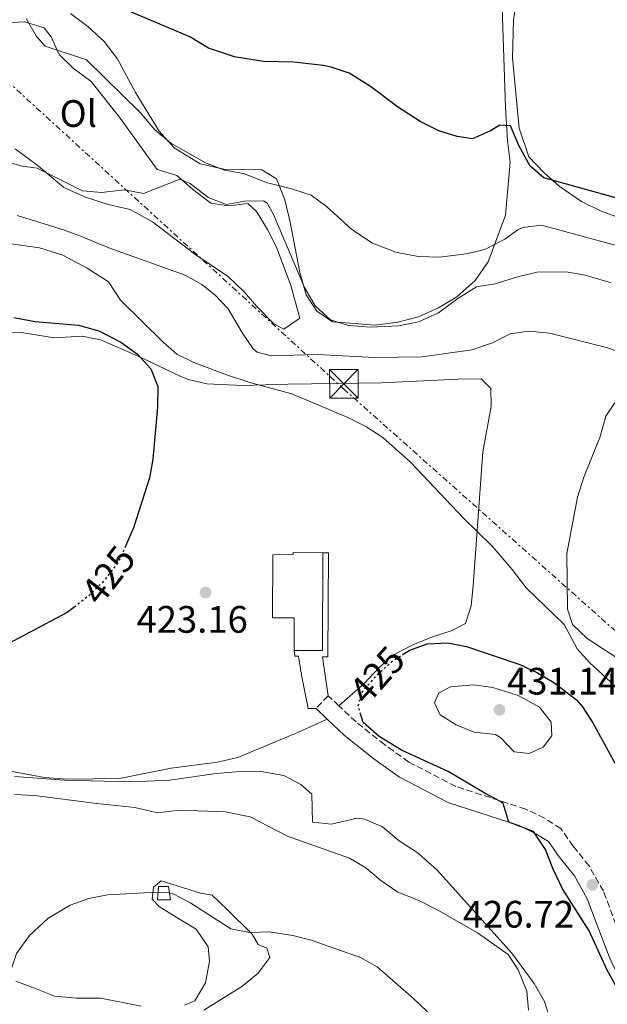
# Model space of a CAD drawing. Units: metres. Extents: x 593961 to 597409, y 4717503 to 4719862.
# Drawn here: x 596396 to 596550, y 4719195 to 4719453 of the extents above; entities that cross this region are included whole.
import ezdxf
from ezdxf.enums import TextEntityAlignment as Align

# ---------------------------------------------------------------- set-up
doc = ezdxf.new("R2010")
doc.units = ezdxf.units.M
doc.header["$MEASUREMENT"] = 0
for name, pattern in [('DGN Style 3', [2.435890702152634, 1.739921930109024, -0.6959687720436097]), ('DGN Style 5', [1.217945351076317, 0.5219765790327072, -0.6959687720436097]), ('DGN Style 7', [3.4798438602180486, 1.565929737098122, -0.6959687720436097, 0.5219765790327072, -0.6959687720436097])]:
    doc.linetypes.add(name, pattern=pattern)
for name, color, linetype, lineweight in [('Camino', 7, 'DGN Style 3', 0), ('construcción   en ruinas', 1, 'Continuous', 0), ('contrucción  en ruinas', 1, 'DGN Style 3', 13), ('Cota de curva de nivel directora', 7, 'Continuous', 0), ('Cota de punto acotado terreno', 7, 'Continuous', 0), ('Curva de nivel directora', 30, 'Continuous', 30), ('Curva de nivel directora no vista', 30, 'DGN Style 5', 30), ('Curva de nivel intermedia', 30, 'Continuous', 0), ('Edificio', 1, 'Continuous', 13), ('Estanque', 4, 'Continuous', 0), ('Etiqueta de uso rústico', 92, 'Continuous', 0), ('Línea de cambio de uso (parcela vista)', 92, 'Continuous', 0), ('Línea de pavimento', 1, 'Continuous', 0), ('Línea eléctrica', 6, 'DGN Style 7', 0), ('Margen derecho', 7, 'Continuous', 0), ('Punto acotado terreno (símbolo)', 7, 'Continuous', 0), ('Torre eléctrica', 7, 'Continuous', 0), ('Transformador', 7, 'Continuous', 0)]:
    doc.layers.add(name, color=color, linetype=linetype, lineweight=lineweight)
doc.styles.add('Style-Arial', font='arial.ttf')

# ---------------------------------------------------------------- blocks, each defined once
blk = doc.blocks.new('5PATER')
at = {"layer": 'Estanque', "linetype": 'Continuous', "lineweight": 0}
h = blk.add_hatch(color=51, dxfattribs=at)
edge = h.paths.add_edge_path()
edge.add_ellipse((0, 0), major_axis=(-0.1095731443231308, -0.1110710700762829), ratio=0.9994222409660317, start_angle=0, end_angle=360)
blk = doc.blocks.new('5TME')
at = {"layer": 'Transformador', "color": 7, "linetype": 'Continuous', "lineweight": 0}
for p, q in [((-0.375, 0.375), (0.375, -0.375)), ((0.3723, 0.3776), (-0.3716, -0.3784))]:
    blk.add_line(p, q, dxfattribs=at)
at = {"layer": 'Transformador', "color": 7, "linetype": 'Continuous', "lineweight": 0, "flags": 128}
blk.add_lwpolyline([(-0.375, -0.375), (0.375, -0.375), (0.375, 0.375), (-0.375, 0.375), (-0.3716, -0.3784)], dxfattribs=at)

msp = doc.modelspace()

# ---------------------------------------------------------------- linework, layer by layer
at = {"layer": 'Camino', "color": 7, "linetype": 'DGN Style 3', "lineweight": 0, "elevation": 424.9100000000035, "flags": 128}
msp.add_lwpolyline([(596476.6299999991, 4719275.390000001), (596473.4400000017, 4719272.02)], dxfattribs=at)
at = {"layer": 'Camino', "color": 7, "linetype": 'DGN Style 3', "lineweight": 0, "extrusion": (-0.04887132202072545, 0.04625321545955687, 0.9977335485707587), "elevation": 189555.0069262104, "flags": 128}
msp.add_lwpolyline([(-3837587.552201978, -2804338.382617797), (-3837587.552201978, -2804342.246566554)], dxfattribs=at)
at = {"layer": 'Camino', "color": 7, "linetype": 'DGN Style 3', "lineweight": 0}
msp.add_polyline3d([(596554.5900000001, 4719208.580000001, 426.6699999999984), (596548.7499999994, 4719224.180000001, 426.75), (596544.9899999977, 4719230.82, 426.5899999999966), (596540.829999998, 4719235.939999999, 425.8699999999955), (596537.5899999992, 4719240.580000003, 425.4700000000012), (596533.3099999988, 4719243.300000002, 425.3500000000058), (596528.3899999993, 4719245.7, 425.1499999999943), (596510.0699999996, 4719251.619999999, 424.8899999999995), (596497.7499999994, 4719258.020000001, 424.9900000000054), (596491.3900000004, 4719262.590000002, 425.2499999999999), (596483.9099999992, 4719268.510000001, 425.5899999999966), (596479.4299999997, 4719272.740000002, 425.1699999999984)], dxfattribs=at)
at = {"layer": 'construcción   en ruinas', "color": 1, "linetype": 'Continuous', "lineweight": 0}
msp.add_polyline3d([(596435.3200000003, 4719221.930000001, 414.8899999999995), (596431.8899999997, 4719221.930000001, 414.8399999999965), (596432.1699999999, 4719225.369999999, 415.4199999999983), (596434.7400000002, 4719225.369999999, 415.4499999999971)], close=True, dxfattribs=at)
at = {"layer": 'contrucción  en ruinas', "color": 1, "linetype": 'DGN Style 3', "lineweight": 13}
msp.add_polyline3d([(596434.7400000002, 4719225.369999999, 415.4499999999971), (596432.1699999999, 4719225.369999999, 415.4199999999983), (596431.8899999997, 4719221.930000001, 414.8399999999965), (596435.3200000003, 4719221.930000001, 414.8899999999995), (596434.7400000002, 4719225.369999999, 415.4499999999971)], dxfattribs=at)
at = {"layer": 'Curva de nivel directora', "color": 30, "linetype": 'Continuous', "lineweight": 30, "flags": 128}
for points, elevation in [([(596552.2699999998, 4719405.779999999), (596533.11, 4719411.060000001), (596529.5499999992, 4719414.100000001), (596526.7100000005, 4719419.380000001), (596524.4299999984, 4719424.66), (596521.63, 4719424.900000001), (596519.149999999, 4719423.380000002), (596514.4699999985, 4719421.300000001), (596510.3899999993, 4719421.859999999), (596505.6399999994, 4719423.430000001), (596500.749999999, 4719425.86), (596494.7499999997, 4719429.7), (596487.7499999991, 4719434.980000002), (596482.1499999999, 4719438.5), (596477.4000000004, 4719440.109999999), (596475.3099999981, 4719440.500000001), (596467.5900000001, 4719441.380000002), (596459.6699999986, 4719441.54), (596452.030000001, 4719442.750000002), (596445.2699999994, 4719445.070000002), (596440.35, 4719448.029999999), (596416.7499999986, 4719458.029999999)], 400), ([(596394.2699999993, 4719374.449999999), (596399.8700000007, 4719373.470000003), (596411.1499999994, 4719372.510000001), (596416.4699999992, 4719370.990000002), (596422.3099999997, 4719368.029999999), (596426.6700000005, 4719364.910000001), (596430.1100000005, 4719361.070000002), (596431.9999999992, 4719356.410000001), (596431.8899999997, 4719350.95), (596430.6699999992, 4719337.390000002), (596429.7699999985, 4719332.470000003), (596425.6400000001, 4719319.420000001), (596423.519999999, 4719314.610000002)], 425), ([(596410.3200000002, 4719298.800000002), (596408.2300000003, 4719297.160000001), (596389.6600000004, 4719287.42)], 425), ([(596496.2899999997, 4719286.26), (596498.0299999987, 4719287.359999999), (596502.5399999993, 4719288.970000002), (596507.9500000007, 4719289.220000002), (596512.8300000001, 4719288.27), (596526.8699999992, 4719283.54), (596531.5099999994, 4719281.380000001), (596535.7999999988, 4719278.840000002), (596541.730000001, 4719274.310000001), (596543.2699999987, 4719272.5), (596545.9499999988, 4719268.28), (596552.5400000003, 4719256.34)], 425), ([(596553.3499999995, 4719197.020000001), (596549.7100000005, 4719203.460000002), (596545.03, 4719213.779999999), (596538.0699999997, 4719224.820000002), (596535.5499999984, 4719229.940000001), (596533.5900000005, 4719235.140000002), (596530.4700000001, 4719239.859999999), (596523.9500000001, 4719242.27), (596522.4799999993, 4719247.170000001), (596521.99, 4719247.62), (596517.9100000006, 4719249.699999999), (596508.0299999989, 4719255.54), (596495.8699999995, 4719261.140000001), (596489.9899999987, 4719264.67), (596485.7499999986, 4719268.350000001), (596485.1799999987, 4719270.41)], 425)]:
    msp.add_lwpolyline(points, dxfattribs=dict(at, elevation=elevation))
at = {"layer": 'Curva de nivel directora no vista', "color": 30, "linetype": 'DGN Style 5', "lineweight": 30, "elevation": 425, "flags": 128}
for points in [[(596423.519999999, 4719314.610000002), (596421.7099999984, 4719310.51), (596417.5499999988, 4719305.150000001), (596413.959999999, 4719301.66), (596410.3200000002, 4719298.800000002)], [(596485.1799999987, 4719270.41), (596484.5100000004, 4719272.830000001), (596485.5899999999, 4719276.51), (596489.5599999996, 4719280.960000004), (596493.6999999991, 4719284.630000001), (596496.2899999997, 4719286.26)]]:
    msp.add_lwpolyline(points, dxfattribs=at)
at = {"layer": 'Curva de nivel intermedia', "color": 30, "linetype": 'Continuous', "lineweight": 0, "flags": 128}
for points, elevation in [([(596559.2700000004, 4719391.460000001), (596532.5500000011, 4719398.66), (596527.6200000002, 4719398.079999999), (596526.3100000004, 4719397.46), (596522.950000001, 4719394.98), (596517.6300000013, 4719392.259999999), (596512.7600000007, 4719391.13), (596505.7699999991, 4719390.29), (596500.2000000012, 4719390.470000001), (596494.3699999996, 4719391.57), (596488.2000000007, 4719393.92), (596482.8400000007, 4719397.569999999), (596476.1500000008, 4719403.539999997), (596472.1200000007, 4719406.510000001), (596467.0300000012, 4719408.189999999), (596460.7500000005, 4719409.789999999), (596454.4300000014, 4719412.190000001), (596449.4699999995, 4719413.07), (596444.5099999995, 4719414.99), (596435.380000001, 4719420.179999999), (596431.2100000002, 4719423.649999999), (596427.3500000001, 4719428.189999999), (596413.3100000009, 4719441.949999999), (596402.4700000002, 4719445.55), (596400.1500000001, 4719448.109999999), (596397.4700000001, 4719452.83)], 405.0000000000001), ([(596390.4200000004, 4719415.8), (596396.4599999998, 4719414.17), (596400.310000001, 4719413.63), (596412.190000001, 4719407.710000001), (596417.1799999999, 4719407.269999998), (596423.2300000006, 4719407.95), (596428.1799999992, 4719406.939999999), (596437.7100000001, 4719410.750000001), (596440.4700000006, 4719409.630000001), (596445.1900000012, 4719405.949999999), (596449.8800000007, 4719404.099999999), (596454.6700000007, 4719404.99), (596459.7100000011, 4719405.029999998), (596460.6699999999, 4719404.430000001), (596462.3100000005, 4719401.470000001), (596470.3900000007, 4719382.34), (596473.1900000013, 4719377.539999999), (596477.1900000002, 4719373.859999998), (596481.9700000011, 4719372.359999999), (596487.7500000013, 4719371.939999999), (596495.0200000001, 4719372.300000001), (596500.3300000009, 4719373.329999999), (596505.5000000009, 4719375.71), (596510.5900000005, 4719379.46), (596515.4699999999, 4719382.5), (596520.4100000019, 4719383.269999999), (596526.5499999997, 4719385.220000001), (596531.4300000012, 4719386.329999999), (596539.0300000008, 4719386.420000001), (596543.9600000016, 4719385.600000001), (596550.7900000003, 4719383.539999999)], 410.0000000000001), ([(596395.0800000008, 4719401.170000001), (596407.2699999993, 4719397.470000002), (596411.9600000008, 4719395.739999999), (596419.1100000012, 4719392.750000001), (596439.1100000015, 4719385.550000001), (596443.4800000014, 4719383.159999999), (596446.9500000003, 4719380.430000001), (596450.3700000001, 4719376.77), (596454.1500000021, 4719370.350000001), (596456.9800000018, 4719366.289999999), (596458.0300000003, 4719365.390000001), (596461.6700000013, 4719364.429999999), (596473.7100000001, 4719364.769999999), (596488.8300000009, 4719364.02), (596501.2200000006, 4719364.17), (596514.3099999997, 4719366.020000001), (596519.6699999997, 4719367.859999999), (596524.2699999998, 4719370.180000001), (596529.2200000007, 4719370.929999999), (596534.6299999999, 4719370.34), (596549.5499999997, 4719366.659999999), (596555.1100000008, 4719364.659999999)], 415), ([(596390.3100000009, 4719394.190000001), (596401.0000000017, 4719392.730000001), (596407.0700000003, 4719390.769999998), (596413.4299999994, 4719387.390000001), (596419.0300000008, 4719383.869999998), (596422.2300000016, 4719378.990000002), (596433.3400000003, 4719368.039999999), (596436.9500000002, 4719364.909999999), (596441.4299999995, 4719362.689999999), (596450.1900000013, 4719359.390000001), (596456.0699999998, 4719357.470000001), (596467.0700000015, 4719354.509999999), (596482.1900000002, 4719348.149999999), (596486.7099999997, 4719345.779999998), (596490.9100000019, 4719343.060000001), (596498.2099999997, 4719336.58), (596512.1100000005, 4719321.940000001), (596519.6299999994, 4719314.59), (596524.8700000009, 4719308.5), (596528.4699999996, 4719303.619999998), (596538.4299999997, 4719294.019999999), (596541.8700000017, 4719287.699999999), (596545.2000000001, 4719283.980000001), (596550.5800000001, 4719278.989999999)], 420.0000000000001), ([(596529.3100000002, 4719260.260000001), (596525.3899999995, 4719260.66), (596521.8500000013, 4719264.33), (596520.47, 4719265.220000001), (596514.8700000008, 4719265.859999999), (596510.1500000001, 4719267.779999999), (596505.9400000012, 4719270.41), (596504.4700000006, 4719273.539999999), (596505.5900000003, 4719276.180000001), (596508.6700000004, 4719277.699999999), (596514.8300000007, 4719278.26), (596519.7600000014, 4719277.529999999), (596526.390000001, 4719275.439999999), (596531.9600000011, 4719272.369999998), (596535.0299999999, 4719268.42), (596535.230000001, 4719264.9), (596532.9500000011, 4719261.939999999), (596529.3100000002, 4719260.260000001)], 430), ([(596538.11, 4719179.939999999), (596533.32, 4719195.25), (596530.5700000006, 4719199.990000002), (596524.7900000005, 4719207.939999999), (596505.2700000008, 4719229.619999998), (596500.2300000003, 4719234.180000001), (596495.2300000002, 4719237.390000001), (596490.8300000014, 4719241.069999999), (596486.1300000009, 4719243.039999999), (596484.1900000006, 4719243.310000001), (596477.5099999999, 4719241.710000001), (596472.530000002, 4719242.23), (596472.350000001, 4719249.63), (596469.4299999997, 4719252.109999998), (596465.0300000008, 4719254.509999999), (596459.0200000004, 4719255.499999999), (596452.4700000013, 4719255.48), (596447.2800000012, 4719255.039999999), (596435.1500000008, 4719253.230000001), (596424.9900000019, 4719252.83), (596407.5500000007, 4719253.26), (596394.4300000003, 4719254.189999999)], 420.0000000000001), ([(596511.2600000009, 4719184.359999998), (596499.0400000013, 4719195.99), (596489.4299999999, 4719204.350000001), (596485.0600000002, 4719206.779999999), (596472.19, 4719211.31), (596467.3500000008, 4719212.56), (596461.1500000004, 4719213.55), (596455.9900000016, 4719213.390000001), (596451.070000002, 4719214.300000001), (596440.5900000012, 4719221.070000002), (596436.1600000011, 4719223.429999999), (596435.0700000003, 4719223.710000001), (596430.0700000003, 4719223.880000001), (596418.7500000013, 4719223.230000001), (596413.8499999995, 4719222.26), (596408.9900000002, 4719220.51), (596403.1900000023, 4719216.989999999), (596398.3100000005, 4719212.589999998), (596394.9500000011, 4719207.87), (596393.2300000022, 4719202.590000001), (596390.0100000014, 4719198.699999999), (596375.5099999995, 4719198.189999999), (596371.0800000017, 4719195.869999999), (596367.5299999999, 4719192.149999999)], 415)]:
    msp.add_lwpolyline(points, dxfattribs=dict(at, elevation=elevation))
at = {"layer": 'Edificio', "color": 51, "linetype": 'Continuous', "lineweight": 13, "extrusion": (0.02686613507328841, 0.007694008250089006, 0.9996094302392668), "elevation": 52762.56001132142, "flags": 128}
msp.add_lwpolyline([(4372688.452127005, -1871966.384352326), (4372686.372185491, -1871973.540974665), (4372710.95256093, -1871980.697597004)], dxfattribs=at)
at = {"layer": 'Edificio', "color": 1, "linetype": 'Continuous', "lineweight": 13}
msp.add_polyline3d([(596475.2599999999, 4719312.850000001, 427.3099999999977), (596475.1500000004, 4719287.25, 427.5099999999948), (596467.7000000002, 4719287.279999999, 427.7100000000065), (596467.7300000006, 4719295.77, 427.3099999999977), (596462.0599999996, 4719295.800000001, 427.1100000000006), (596462.1299999999, 4719312.32, 427.1100000000006), (596467.4100000003, 4719312.380000001, 427.3099999999977), (596467.4199999999, 4719312.880000001, 427.3099999999977)], close=True, dxfattribs=at)
at = {"layer": 'Edificio', "color": 51, "linetype": 'Continuous', "lineweight": 13}
msp.add_polyline3d([(596475.2599999999, 4719312.850000001, 427.3099999999977), (596467.4199999999, 4719312.880000001, 427.3099999999977), (596467.4100000003, 4719312.380000001, 427.3099999999977), (596462.1299999999, 4719312.32, 427.1100000000006), (596462.0599999996, 4719295.800000001, 427.1100000000006), (596467.7300000006, 4719295.77, 427.3099999999977), (596467.7000000002, 4719287.279999999, 427.7100000000065)], dxfattribs=at)
at = {"layer": 'Línea de cambio de uso (parcela vista)', "color": 92, "linetype": 'Continuous', "lineweight": 0}
for points in [[(596559.1100000005, 4719398.34, 401.0899999999965), (596547.9500000002, 4719402.42, 400.5899999999965), (596543.0300000003, 4719404.9, 400.1300000000047), (596537.1500000004, 4719408.9, 399.7100000000065), (596533.1100000005, 4719412.5, 399.5299999999988), (596529.1900000004, 4719416.58, 399.3099999999977), (596526.7100000001, 4719424.100000001, 398.7899999999936), (596524.9500000002, 4719442.5, 397.2700000000041), (596525.1900000004, 4719452.34, 396.8099999999977), (596526.4699999997, 4719461.220000001, 396.0299999999988)], [(596522.1900000004, 4719455.619999999, 398.070000000007), (596523.1100000005, 4719429.619999999, 399.25), (596523.6299999999, 4719420.74, 400.3099999999977), (596524.3499999996, 4719415.220000001, 401.7100000000065), (596523.0700000003, 4719401.300000001, 403.8500000000058), (596518.5099999999, 4719389.060000001, 405.5500000000029), (596515.1100000005, 4719384.180000001, 406.1499999999942), (596510.3099999996, 4719379.939999999, 407.3300000000018), (596505.5099999999, 4719376.980000001, 408.1100000000006), (596500.3099999996, 4719374.66, 408.7899999999936), (596494.8300000001, 4719373.300000001, 408.9900000000052), (596489.0300000003, 4719372.5, 409.3500000000058), (596477.75, 4719373.380000001, 409.5500000000029), (596473.6699999999, 4719376.180000001, 409.6100000000006), (596470.8700000001, 4719380.42, 409.5299999999988), (596469.2300000006, 4719386.26, 408.9900000000052), (596466.6699999999, 4719399.460000001, 408.0099999999948), (596465.2699999996, 4719405.300000001, 406.1499999999942), (596463.0700000003, 4719410.83, 404.7899999999936), (596459.2300000006, 4719413.15, 404.3300000000018), (596449.2300000006, 4719413.310000001, 404.3300000000018), (596443.1100000005, 4719414.75, 404.3099999999977), (596436.2699999996, 4719418.91, 403.5299999999988), (596432.3499999996, 4719423.310000001, 402.9100000000035), (596426.1500000004, 4719433.470000001, 402.3300000000018), (596421.3099999996, 4719442.350000001, 401.7700000000041), (596417.9500000002, 4719446.75, 401.4100000000035), (596413.6299999999, 4719450.75, 401.070000000007), (596409.0700000003, 4719454.109999999, 400.6300000000047)], [(596392.0300000003, 4719451.710000001, 406.429999999993), (596397.0700000003, 4719451.949999999, 404.7899999999936), (596402.1900000004, 4719450.350000001, 404.2899999999936), (596403.9900000002, 4719448.029999999, 404.25), (596406.1500000004, 4719443.390000001, 404.8099999999977), (596409.79, 4719439.789999999, 405.4100000000035), (596414.5099999999, 4719436.350000001, 406.0099999999948), (596422.0700000003, 4719426.67, 406.929999999993), (596431.8300000001, 4719413.230000001, 409.3699999999953), (596436.9500000002, 4719411.710000001, 409.8099999999977), (596441.0300000003, 4719408.109999999, 409.8699999999953), (596445.8700000001, 4719404.430000001, 409.8899999999995), (596450.5099999999, 4719403.710000001, 409.8699999999953)], [(596450.5099999999, 4719403.710000001, 409.8699999999953), (596455.5899999999, 4719404.350000001, 410.1100000000006), (596457.8700000001, 4719402.27, 410.1499999999942), (596460.7100000001, 4719397.550000001, 410.3899999999995), (596463.0700000003, 4719392.91, 410.7700000000041), (596466.8700000001, 4719382.83, 411.5299999999988), (596469.1900000004, 4719374.350000001, 413.0500000000029), (596465.0300000003, 4719371.390000001, 412.9700000000012), (596462.3499999996, 4719372.83, 412.8099999999977), (596457.9100000003, 4719377.390000001, 412.25), (596454.5099999999, 4719381.310000001, 412.0899999999965), (596450.5099999999, 4719385.15, 411.9700000000012), (596441.9100000003, 4719390.91, 411.7299999999959), (596430.5899999999, 4719399.550000001, 411.4100000000035), (596424.75, 4719402.75, 411.070000000007), (596418.9500000002, 4719404.109999999, 410.7299999999959), (596413.0300000003, 4719406.029999999, 409.9700000000012), (596407.3099999996, 4719408.51, 409.5299999999988), (596400.6699999999, 4719414.109999999, 409.4499999999971), (596394.5499999998, 4719418.67, 408.9499999999971)], [(596379.3499999996, 4719370.67, 430.1100000000006), (596396.1500000004, 4719370.59, 428.6300000000047), (596404.8600000005, 4719369.189999999, 427.8999999999942), (596412.1699999999, 4719369.630000001, 427.3000000000029), (596416.9699999997, 4719368.65, 426.0800000000018), (596426.6100000005, 4719364.470000001, 425.679999999993), (596438.0199999996, 4719359.039999999, 421.7400000000052), (596440.04, 4719358.24, 421.320000000007), (596444.8499999996, 4719357.100000001, 420.5599999999977), (596454.1900000004, 4719356.699999999, 419.7700000000041), (596466.0899999999, 4719357.029999999, 419.0800000000018), (596490.7000000002, 4719357.369999999, 418.9799999999959), (596510.6699999999, 4719358.350000001, 418.9799999999959), (596516.7300000006, 4719358.41, 418.5899999999965), (596519.2800000003, 4719355.92, 418.5899999999965), (596519.3300000001, 4719351.130000001, 418.5899999999965), (596517.1900000004, 4719339.25, 419.3800000000047), (596515.6799999997, 4719318.67, 420.0200000000041), (596514.6299999999, 4719304.279999999, 420.9600000000065), (596514.0700000003, 4719298.949999999, 421.820000000007), (596512.6500000004, 4719294.300000001, 422.9199999999983), (596509.1399999997, 4719292.49, 423.7100000000065), (596503.9900000002, 4719290.82, 424.3500000000058), (596498.79, 4719288.74, 424.929999999993), (596493.75, 4719286.100000001, 425.25), (596489.8700000001, 4719282.74, 425.25), (596485.9900000002, 4719278.51, 425.2700000000041), (596479.4299999997, 4719272.74, 424.8699999999953)], [(596554.5099999999, 4719283.859999999, 417.1900000000023), (596544.5099999999, 4719290.34, 417.25), (596540.6699999999, 4719294.02, 417.1699999999983), (596539.3499999996, 4719298.100000001, 417.1100000000006), (596539.1500000004, 4719312.66, 416.8300000000018), (596541.9500000002, 4719327.380000001, 416.1100000000006), (596543.5899999999, 4719332.66, 415.6900000000023), (596547.8300000001, 4719343.060000001, 415.5099999999948), (596549.3499999996, 4719348.66, 415.6100000000006), (596553.2300000006, 4719354.42, 415.7700000000041)], [(596476.3499999996, 4719269.27, 424.8699999999953), (596468.8300000001, 4719265.869999999, 423.5500000000029), (596452.9500000002, 4719259.230000001, 421.25), (596447.5899999999, 4719257.949999999, 420.5500000000029), (596435.4699999997, 4719256.430000001, 420.3099999999977), (596421.9500000002, 4719253.710000001, 420.2299999999959), (596408.1900000004, 4719253.550000001, 420.1900000000023), (596402.2300000006, 4719253.949999999, 420.3500000000058), (596391.9900000002, 4719255.869999999, 420.7100000000065), (596386.6699999999, 4719257.550000001, 421.5099999999948), (596381.6699999999, 4719258.109999999, 422.8300000000018)], [(596394.5099999999, 4719249.550000001, 417.929999999993), (596399.6699999999, 4719249.230000001, 417.1100000000006), (596415.9500000002, 4719247.15, 416.2100000000065), (596425.9900000002, 4719246.109999999, 415.9499999999971), (596431.9100000003, 4719244.75, 415.9900000000052), (596437.6299999999, 4719245.390000001, 416.3500000000058), (596449.6699999999, 4719244.99, 416.8099999999977), (596456.1500000004, 4719243.630000001, 416.929999999993), (596465.9900000002, 4719238.59, 416.9100000000035), (596482.1900000004, 4719232.83, 417.4100000000035), (596486.5099999999, 4719230.27, 417.429999999993), (596490.4299999997, 4719226.99, 417.4499999999971), (596494.8700000001, 4719223.949999999, 417.4900000000052), (596500.2300000006, 4719221.789999999, 417.570000000007), (596505.5099999999, 4719219.140000001, 417.75), (596515.7100000001, 4719213.300000001, 418.0500000000029), (596523.8300000001, 4719207.619999999, 418.25), (596526.4299999997, 4719203.539999999, 418.4900000000052), (596528.6699999999, 4719198.02, 418.4700000000012), (596529.1500000004, 4719192.980000001, 418.3500000000058)], [(596444.0700000003, 4719192.99, 410.2899999999936), (596454.0300000003, 4719199.230000001, 411.4900000000052), (596458.1900000004, 4719202.59, 411.6699999999983), (596461.3499999996, 4719206.83, 412.4900000000052), (596460.5499999998, 4719209.230000001, 413.0500000000029), (596458.3099999996, 4719210.189999999, 413.7700000000041), (596456.7100000001, 4719212.91, 414.1699999999983), (596450.2300000006, 4719219.310000001, 415.2299999999959), (596446.2300000006, 4719223.15, 415.3899999999995), (596443.1900000004, 4719223.630000001, 415.429999999993), (596432.8700000001, 4719226.91, 415.0299999999988), (596430.8300000001, 4719225.230000001, 414.75), (596430.5099999999, 4719222.109999999, 414.070000000007), (596432.3099999996, 4719220.189999999, 413.6499999999942), (596436.75, 4719217.390000001, 413.1499999999942), (596441.9900000002, 4719214.27, 413.0099999999948), (596445.1900000004, 4719209.630000001, 412.6300000000047), (596445.5099999999, 4719205.869999999, 412.4900000000052), (596444.5099999999, 4719200.189999999, 412.429999999993), (596441.6699999999, 4719195.470000001, 412.429999999993), (596438.9900000002, 4719194.350000001, 412.4100000000035)], [(596427.5899999999, 4719194.029999999, 412.6100000000006), (596417.0700000003, 4719196.189999999, 412.7299999999959), (596410.6699999999, 4719196.189999999, 413.1300000000047), (596404.9100000003, 4719196.67, 413.570000000007), (596400.1100000005, 4719198.59, 413.8899999999995), (596394.75, 4719200.59, 414.8099999999977)]]:
    msp.add_polyline3d(points, dxfattribs=at)
at = {"layer": 'Línea de pavimento', "color": 1, "linetype": 'Continuous', "lineweight": 0}
for points in [[(596476.6299999999, 4719275.390000001, 424.2599999999948), (596475.1299999999, 4719285.58, 423.8699999999953), (596476.5099999999, 4719285.600000001, 424.070000000007), (596476.7100000001, 4719312.850000001, 423.4799999999959), (596475.2599999999, 4719312.850000001, 423.6699999999983)], [(596467.7000000002, 4719287.279999999, 423.570000000007), (596467.8399999999, 4719285.77, 423.7599999999948), (596468.8499999996, 4719285.779999999, 423.7599999999948), (596469.6200000001, 4719280.77, 424), (596471.4000000004, 4719272.060000001, 424.3600000000006), (596473.4400000004, 4719272.02, 424.3600000000006)]]:
    msp.add_polyline3d(points, dxfattribs=at)
at = {"layer": 'Línea eléctrica', "color": 6, "linetype": 'DGN Style 7', "lineweight": 0}
msp.add_polyline3d([(595732.16, 4719674.190000001, 358.320000000007), (595760.6099999994, 4719665.949999999, 355.7799999999988), (595849.4800000002, 4719640.92, 358.2100000000065), (595974.2700000004, 4719598.189999999, 371.1900000000023), (596095.9600000003, 4719560.010000001, 383.5299999999988), (596160.0300000019, 4719540.31, 381.820000000007), (596262.6299999988, 4719507.79, 399.179999999993), (596341.0700000003, 4719483.470000002, 406.4900000000052), (596480.6400000016, 4719355.810000001, 419.4400000000023), (596630.6700000016, 4719222.179999999, 419.8500000000058), (596736.6599999993, 4719092.580000001, 408.0899999999965), (596846.02, 4718960.260000001, 396.0299999999988), (596912.0200000005, 4718879.060000001, 385.0500000000029), (597011.5399999997, 4718759.220000002, 378.6199999999953), (597121.3899999999, 4718629.86, 375.0500000000029), (597144.2600000025, 4718599.699999999, 374.7299999999959), (597219.1299999999, 4718510.609999999, 374.5800000000018), (597328.170000001, 4718378.519999999, 377.6300000000047), (597399.4499999987, 4718290.56, 384.9400000000023)], dxfattribs=at)
at = {"layer": 'Margen derecho', "color": 7, "linetype": 'Continuous', "lineweight": 0, "extrusion": (-0.04890144875606051, 0.04621270927537017, 0.9977339494128626), "elevation": 189345.8776235827, "flags": 128}
msp.add_lwpolyline([(-3839675.94919015, -2801489.940686294), (-3839675.94919015, -2801485.92776965)], dxfattribs=at)
at = {"layer": 'Margen derecho', "color": 7, "linetype": 'Continuous', "lineweight": 0}
msp.add_polyline3d([(596476.3500000021, 4719269.270000001, 425.179999999993), (596480.8700000015, 4719265.000000001, 425.5899999999966), (596488.6000000007, 4719258.880000001, 425.2499999999999), (596495.3199999996, 4719254.060000002, 424.9900000000054), (596508.269999998, 4719247.33, 424.8899999999995), (596526.6499999979, 4719241.390000001, 425.1499999999943), (596531.0399999978, 4719239.25, 425.3500000000058), (596534.3199999991, 4719237.170000001, 425.4700000000012), (596537.1199999999, 4719233.150000002, 425.8699999999955), (596541.1400000008, 4719228.199999999, 426.5899999999966), (596544.5300000017, 4719222.220000002, 426.75), (596550.3099999975, 4719206.770000001, 426.6699999999984), (596552.5, 4719202.180000002, 426.6100000000006), (596558.3299999972, 4719198.210000002, 426.4100000000037), (596565.5599999981, 4719196.820000002, 425.9700000000013), (596572.0899999992, 4719198.110000002, 425.0899999999965), (596584.4400000008, 4719202.730000001, 423.729999999996)], dxfattribs=at)

# ---------------------------------------------------------------- block references
at = {"layer": 'Punto acotado terreno (símbolo)', "color": 7, "linetype": 'Continuous', "lineweight": 0, "xscale": 10, "yscale": 10, "zscale": 10}
for p in [(596444.4699999993, 4719302.430000002, 423.1600000000035), (596521.5100000015, 4719271.7, 431.1399999999999), (596545.8299999981, 4719225.860000002, 426.7200000000012)]:
    msp.add_blockref('5PATER', p, dxfattribs=at)
at = {"layer": 'Torre eléctrica', "color": 7, "linetype": 'Continuous', "lineweight": 0, "xscale": 10, "yscale": 10, "zscale": 10}
msp.add_blockref('5TME', (596480.749999999, 4719357.140000002, 419.0599999999977), dxfattribs=at)

# ---------------------------------------------------------------- texts
at = {"layer": 'Cota de curva de nivel directora', "color": 7, "linetype": 'Continuous', "lineweight": 0, "style": 'Style-Arial'}
for rotation, p in [(52.18426999999998, (596418.9971245491, 4719307.017281502, 425)), (48.27553, (596489.4161349802, 4719280.804419733, 425))]:
    msp.add_text('425', height=7.000000000000002, rotation=rotation, dxfattribs=at).set_placement(p, align=Align.MIDDLE_CENTER)
at = {"layer": 'Cota de punto acotado terreno', "color": 7, "linetype": 'Continuous', "lineweight": 0, "style": 'Style-Arial'}
for s, p in [('423.16', (596426.3900000016, 4719291.890000001, 423.1600000000035)), ('431.14', (596523.4899999975, 4719275.7, 431.1399999999995)), ('426.72', (596511.9099999998, 4719214.640000001, 426.7200000000012))]:
    msp.add_text(s, height=7.000000000000002, dxfattribs=at).set_placement(p)
at = {"layer": 'Etiqueta de uso rústico', "color": 92, "linetype": 'Continuous', "lineweight": 0, "style": 'Style-Arial'}
msp.add_text('Ol', height=7.000000000000002, dxfattribs=at).set_placement((596411.144633437, 4719427.92001, 407.3399999999965), align=Align.MIDDLE_CENTER)

doc.saveas('drawing.dxf')
